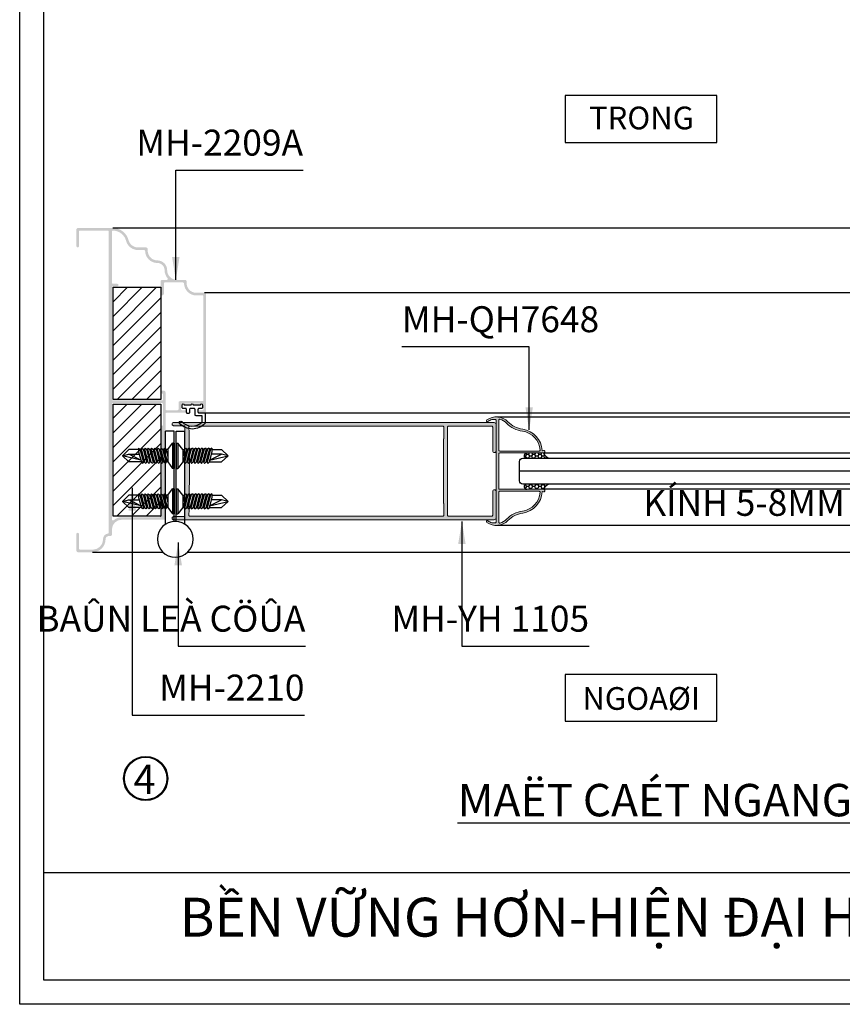
# Model space of a CAD drawing. Units: millimetres. Extents: x 13486 to 23167, y 27930 to 32566.
# Drawn here: x 15073 to 15327, y 27930 to 28233 of the extents above; entities that cross this region are included whole.
import ezdxf

# ---------------------------------------------------------------- set-up
doc = ezdxf.new("R2010")
doc.units = ezdxf.units.MM
for name, color, linetype in [('4', 3, 'Continuous'), ('8符号标注层', 31, 'Continuous'), ('FRAME', 2, 'Continuous'), ('h', 155, 'Continuous'), ('kinh', 141, 'Continuous'), ('Layer8', 8, 'Continuous'), ('net manh', 3, 'Continuous'), ('PUB_DIM', 3, 'Continuous')]:
    doc.layers.add(name, color=color, linetype=linetype)
for name, color, linetype, lineweight in [('KICHTHUOC', 54, 'Continuous', 5), ('KT', 2, 'Continuous', 18), ('Symbol', 10, 'Continuous', 9)]:
    doc.layers.add(name, color=color, linetype=linetype, lineweight=lineweight)
doc.styles.add('BINH', font='VNI-Helve-Condense_0.TTF')
doc.styles.add('ROMAND', font='VNI-Helve-Condense_0.TTF', dxfattribs={"width": 0.5})
doc.styles.get("Standard").update_dxf_attribs({"font": 'arial.ttf'})
doc.dimstyles.new('Copy of MIEN HUA1-2', dxfattribs={"dimscale": 0, "dimtxt": 7, "dimasz": 7, "dimexe": 1, "dimexo": 1, "dimgap": 4, "dimtad": 2, "dimdec": 1, "dimtxsty": 'ROMAND', "dimcen": 10, "dimdle": 5, "dimclrd": 8, "dimclre": 8, "dimclrt": 95, "dimadec": 0, "dimazin": 0, "dimtfac": 1, "dimtdec": 1, "dimtmove": 2, "dimatfit": 3, "dimfxl": 1, "dimarcsym": 0})
pattern_1 = [(180, (2731.1862, 30400.1625), (-0.9525, -0.549926), [0.635, -1.27]), (300, (2731.1862, 30400.1625), (0.952499886, -0.549926197), [0.635, -1.27]), (240, (2731.1862, 30400.1625), (-1.14e-07, -1.099852197), [-1.27, 0.635])]

# ---------------------------------------------------------------- blocks, each defined once
blk = doc.blocks.new('5tt3t3')
at = {"color": 133}
for p, q in [((23181.65, -1232.92), (23179.65, -1234.82)), ((23184.65, -1232.92), (23181.65, -1232.92)), ((23184.65, -1232.45), (23185.05, -1232.79)), ((23184.65, -1232.45), (23184.65, -1233.61)), ((23185.05, -1232.79), (23186.14, -1236.84)), ((23185.46, -1232.92), (23185.08, -1232.92)), ((23185.65, -1232.45), (23185.43, -1232.79)), ((23185.43, -1232.79), (23186.51, -1236.84)), ((23185.65, -1232.45), (23186.05, -1232.79)), ((23186.05, -1232.79), (23187.14, -1236.84)), ((23186.46, -1232.92), (23186.08, -1232.92)), ((23186.65, -1232.45), (23186.43, -1232.79)), ((23186.43, -1232.79), (23187.51, -1236.84)), ((23186.65, -1232.45), (23187.05, -1232.79)), ((23187.05, -1232.79), (23188.14, -1236.84)), ((23187.46, -1232.92), (23187.08, -1232.92)), ((23187.65, -1232.45), (23187.43, -1232.79)), ((23187.43, -1232.79), (23188.48, -1236.72)), ((23187.65, -1232.45), (23188.05, -1232.79)), ((23188.05, -1232.79), (23189.14, -1236.84)), ((23188.46, -1232.92), (23188.08, -1232.92)), ((23188.65, -1232.45), (23188.43, -1232.79)), ((23188.43, -1232.79), (23189.51, -1236.84)), ((23188.65, -1232.45), (23189.05, -1232.79)), ((23189.05, -1232.79), (23190.14, -1236.84)), ((23189.46, -1232.92), (23189.08, -1232.92)), ((23189.65, -1232.45), (23189.43, -1232.79)), ((23189.43, -1232.79), (23190.51, -1236.84)), ((23189.65, -1232.45), (23190.05, -1232.79)), ((23190.05, -1232.79), (23191.14, -1236.84)), ((23190.46, -1232.92), (23190.08, -1232.92)), ((23190.65, -1232.45), (23190.43, -1232.79)), ((23190.43, -1232.79), (23191.51, -1236.84)), ((23190.65, -1232.45), (23191.05, -1232.79)), ((23191.05, -1232.79), (23192.14, -1236.84)), ((23191.46, -1232.92), (23191.08, -1232.92)), ((23191.65, -1232.45), (23191.43, -1232.79)), ((23191.43, -1232.79), (23192.51, -1236.84)), ((23191.65, -1232.45), (23192.05, -1232.79)), ((23192.05, -1232.79), (23193.14, -1236.84)), ((23192.46, -1232.92), (23192.08, -1232.92)), ((23192.65, -1232.45), (23192.43, -1232.79)), ((23192.43, -1232.79), (23193.48, -1236.72)), ((23192.65, -1232.45), (23193.05, -1232.79)), ((23193.05, -1232.79), (23193.65, -1235.03)), ((23193.65, -1232.92), (23193.08, -1232.92)), ((23193.65, -1232.92), (23195.15, -1230.92)), ((23193.65, -1232.92), (23193.65, -1236.72)), ((23195.15, -1230.92), (23195.15, -1238.72)), ((23195.65, -1230.92), (23195.15, -1230.92)), ((23195.65, -1230.92), (23195.65, -1238.72)), ((23196.28, -1230.92), (23196.78, -1230.92)), ((23196.28, -1230.92), (23196.28, -1238.72)), ((23198.28, -1232.92), (23196.78, -1230.92)), ((23196.78, -1230.92), (23196.78, -1238.72)), ((23198.88, -1232.79), (23198.28, -1235.03)), ((23198.28, -1232.92), (23198.28, -1236.72)), ((23198.28, -1232.92), (23198.84, -1232.92)), ((23199.5, -1232.79), (23198.45, -1236.72)), ((23199.88, -1232.79), (23198.79, -1236.84)), ((23199.28, -1232.45), (23198.88, -1232.79)), ((23199.28, -1232.45), (23199.5, -1232.79)), ((23200.5, -1232.79), (23199.41, -1236.84)), ((23199.46, -1232.92), (23199.84, -1232.92)), ((23200.88, -1232.79), (23199.79, -1236.84)), ((23200.28, -1232.45), (23199.88, -1232.79)), ((23200.28, -1232.45), (23200.5, -1232.79)), ((23201.5, -1232.79), (23200.41, -1236.84)), ((23200.46, -1232.92), (23200.84, -1232.92)), ((23201.88, -1232.79), (23200.79, -1236.84)), ((23201.28, -1232.45), (23200.88, -1232.79)), ((23201.28, -1232.45), (23201.5, -1232.79)), ((23202.5, -1232.79), (23201.41, -1236.84)), ((23201.46, -1232.92), (23201.84, -1232.92)), ((23202.88, -1232.79), (23201.79, -1236.84)), ((23202.28, -1232.45), (23201.88, -1232.79)), ((23202.28, -1232.45), (23202.5, -1232.79)), ((23203.5, -1232.79), (23202.41, -1236.84)), ((23202.46, -1232.92), (23202.84, -1232.92)), ((23203.88, -1232.79), (23202.79, -1236.84)), ((23203.28, -1232.45), (23202.88, -1232.79)), ((23203.28, -1232.45), (23203.5, -1232.79)), ((23204.5, -1232.79), (23203.45, -1236.72)), ((23203.46, -1232.92), (23203.84, -1232.92)), ((23204.88, -1232.79), (23203.79, -1236.84)), ((23204.28, -1232.45), (23203.88, -1232.79)), ((23204.28, -1232.45), (23204.5, -1232.79)), ((23205.5, -1232.79), (23204.41, -1236.84)), ((23204.46, -1232.92), (23204.84, -1232.92)), ((23205.88, -1232.79), (23204.79, -1236.84)), ((23205.28, -1232.45), (23204.88, -1232.79)), ((23205.28, -1232.45), (23205.5, -1232.79)), ((23206.5, -1232.79), (23205.41, -1236.84)), ((23205.46, -1232.92), (23205.84, -1232.92)), ((23206.88, -1232.79), (23205.79, -1236.84)), ((23206.28, -1232.45), (23205.88, -1232.79)), ((23206.28, -1232.45), (23206.5, -1232.79)), ((23206.46, -1232.92), (23206.84, -1232.92)), ((23207.28, -1232.45), (23206.88, -1232.79)), ((23207.28, -1232.45), (23207.28, -1233.61)), ((23207.28, -1232.92), (23210.28, -1232.92)), ((23210.28, -1232.92), (23212.28, -1234.82)), ((23179.65, -1234.82), (23181.65, -1234.32)), ((23185.35, -1236.22), (23179.65, -1234.82)), ((23181.65, -1236.72), (23179.65, -1234.82)), ((23181.65, -1234.32), (23184.84, -1234.32)), ((23185.35, -1236.22), (23181.65, -1234.32)), ((23184.65, -1233.61), (23185.51, -1236.84)), ((23207.28, -1233.61), (23206.41, -1236.84)), ((23206.58, -1236.22), (23210.28, -1234.32)), ((23206.58, -1236.22), (23212.28, -1234.82)), ((23210.28, -1234.32), (23207.09, -1234.32)), ((23212.28, -1234.82), (23210.28, -1234.32)), ((23210.28, -1236.72), (23212.28, -1234.82)), ((23185.48, -1236.72), (23181.65, -1236.72)), ((23185.91, -1237.18), (23185.51, -1236.84)), ((23186.14, -1236.84), (23185.91, -1237.18)), ((23186.48, -1236.72), (23186.1, -1236.72)), ((23186.91, -1237.18), (23186.51, -1236.84)), ((23187.14, -1236.84), (23186.91, -1237.18)), ((23187.48, -1236.72), (23187.1, -1236.72)), ((23187.91, -1237.18), (23187.51, -1236.84)), ((23188.14, -1236.84), (23187.91, -1237.18)), ((23188.48, -1236.72), (23188.1, -1236.72)), ((23188.51, -1236.84), (23188.48, -1236.72)), ((23188.91, -1237.18), (23188.51, -1236.84)), ((23189.14, -1236.84), (23188.91, -1237.18)), ((23189.48, -1236.72), (23189.1, -1236.72)), ((23189.91, -1237.18), (23189.51, -1236.84)), ((23190.14, -1236.84), (23189.91, -1237.18)), ((23190.48, -1236.72), (23190.1, -1236.72)), ((23190.91, -1237.18), (23190.51, -1236.84)), ((23191.14, -1236.84), (23190.91, -1237.18)), ((23191.48, -1236.72), (23191.1, -1236.72)), ((23191.91, -1237.18), (23191.51, -1236.84)), ((23192.14, -1236.84), (23191.91, -1237.18)), ((23192.48, -1236.72), (23192.1, -1236.72)), ((23192.91, -1237.18), (23192.51, -1236.84)), ((23193.14, -1236.84), (23192.91, -1237.18)), ((23193.65, -1236.72), (23193.1, -1236.72)), ((23193.65, -1236.72), (23195.15, -1238.72)), ((23195.65, -1238.72), (23195.15, -1238.72)), ((23196.28, -1238.72), (23196.78, -1238.72)), ((23198.28, -1236.72), (23196.78, -1238.72)), ((23198.28, -1236.72), (23198.83, -1236.72)), ((23198.79, -1236.84), (23199.01, -1237.18)), ((23199.01, -1237.18), (23199.41, -1236.84)), ((23199.45, -1236.72), (23199.83, -1236.72)), ((23199.79, -1236.84), (23200.01, -1237.18)), ((23200.01, -1237.18), (23200.41, -1236.84)), ((23200.45, -1236.72), (23200.83, -1236.72)), ((23200.79, -1236.84), (23201.01, -1237.18)), ((23201.01, -1237.18), (23201.41, -1236.84)), ((23201.45, -1236.72), (23201.83, -1236.72)), ((23201.79, -1236.84), (23202.01, -1237.18)), ((23202.01, -1237.18), (23202.41, -1236.84)), ((23202.45, -1236.72), (23202.83, -1236.72)), ((23202.79, -1236.84), (23203.01, -1237.18)), ((23203.01, -1237.18), (23203.41, -1236.84)), ((23203.41, -1236.84), (23203.45, -1236.72)), ((23203.45, -1236.72), (23203.83, -1236.72)), ((23203.79, -1236.84), (23204.01, -1237.18)), ((23204.01, -1237.18), (23204.41, -1236.84)), ((23204.45, -1236.72), (23204.83, -1236.72)), ((23204.79, -1236.84), (23205.01, -1237.18)), ((23205.01, -1237.18), (23205.41, -1236.84)), ((23205.45, -1236.72), (23205.83, -1236.72)), ((23205.79, -1236.84), (23206.01, -1237.18)), ((23206.01, -1237.18), (23206.41, -1236.84)), ((23206.45, -1236.72), (23210.28, -1236.72)), ((23193.65, -1246.98), (23195.15, -1244.98)), ((23195.15, -1244.98), (23195.15, -1252.78)), ((23195.65, -1244.98), (23195.15, -1244.98)), ((23195.65, -1244.98), (23195.65, -1252.78)), ((23196.28, -1244.98), (23196.78, -1244.98)), ((23196.28, -1244.98), (23196.28, -1252.78)), ((23198.28, -1246.98), (23196.78, -1244.98)), ((23196.78, -1244.98), (23196.78, -1252.78)), ((23181.65, -1246.98), (23179.65, -1248.88)), ((23184.65, -1246.98), (23181.65, -1246.98)), ((23184.65, -1246.52), (23185.05, -1246.85)), ((23184.65, -1246.52), (23184.65, -1247.68)), ((23184.65, -1247.68), (23185.51, -1250.91)), ((23185.05, -1246.85), (23186.14, -1250.91)), ((23185.46, -1246.98), (23185.08, -1246.98)), ((23185.65, -1246.52), (23185.43, -1246.85)), ((23185.43, -1246.85), (23186.51, -1250.91)), ((23185.65, -1246.52), (23186.05, -1246.85)), ((23186.05, -1246.85), (23187.14, -1250.91)), ((23186.46, -1246.98), (23186.08, -1246.98)), ((23186.65, -1246.52), (23186.43, -1246.85)), ((23186.43, -1246.85), (23187.51, -1250.91)), ((23186.65, -1246.52), (23187.05, -1246.85)), ((23187.05, -1246.85), (23188.14, -1250.91)), ((23187.46, -1246.98), (23187.08, -1246.98)), ((23187.65, -1246.52), (23187.43, -1246.85)), ((23187.43, -1246.85), (23188.48, -1250.78)), ((23187.65, -1246.52), (23188.05, -1246.85)), ((23188.05, -1246.85), (23189.14, -1250.91)), ((23188.46, -1246.98), (23188.08, -1246.98)), ((23188.65, -1246.52), (23188.43, -1246.85)), ((23188.43, -1246.85), (23189.51, -1250.91)), ((23188.65, -1246.52), (23189.05, -1246.85)), ((23189.05, -1246.85), (23190.14, -1250.91)), ((23189.46, -1246.98), (23189.08, -1246.98)), ((23189.65, -1246.52), (23189.43, -1246.85)), ((23189.43, -1246.85), (23190.51, -1250.91)), ((23189.65, -1246.52), (23190.05, -1246.85)), ((23190.05, -1246.85), (23191.14, -1250.91)), ((23190.46, -1246.98), (23190.08, -1246.98)), ((23190.65, -1246.52), (23190.43, -1246.85)), ((23190.43, -1246.85), (23191.51, -1250.91)), ((23190.65, -1246.52), (23191.05, -1246.85)), ((23191.05, -1246.85), (23192.14, -1250.91)), ((23191.46, -1246.98), (23191.08, -1246.98)), ((23191.65, -1246.52), (23191.43, -1246.85)), ((23191.43, -1246.85), (23192.51, -1250.91)), ((23191.65, -1246.52), (23192.05, -1246.85)), ((23192.05, -1246.85), (23193.14, -1250.91)), ((23192.46, -1246.98), (23192.08, -1246.98)), ((23192.65, -1246.52), (23192.43, -1246.85)), ((23192.43, -1246.85), (23193.48, -1250.78)), ((23192.65, -1246.52), (23193.05, -1246.85)), ((23193.05, -1246.85), (23193.65, -1249.09)), ((23193.65, -1246.98), (23193.08, -1246.98)), ((23193.65, -1246.98), (23193.65, -1250.78)), ((23198.88, -1246.85), (23198.28, -1249.09)), ((23198.28, -1246.98), (23198.28, -1250.78)), ((23198.28, -1246.98), (23198.84, -1246.98)), ((23199.5, -1246.85), (23198.45, -1250.78)), ((23199.88, -1246.85), (23198.79, -1250.91)), ((23199.28, -1246.52), (23198.88, -1246.85)), ((23199.28, -1246.52), (23199.5, -1246.85)), ((23200.5, -1246.85), (23199.41, -1250.91)), ((23199.46, -1246.98), (23199.84, -1246.98)), ((23200.88, -1246.85), (23199.79, -1250.91)), ((23200.28, -1246.52), (23199.88, -1246.85)), ((23200.28, -1246.52), (23200.5, -1246.85)), ((23201.5, -1246.85), (23200.41, -1250.91)), ((23200.46, -1246.98), (23200.84, -1246.98)), ((23201.88, -1246.85), (23200.79, -1250.91)), ((23201.28, -1246.52), (23200.88, -1246.85)), ((23201.28, -1246.52), (23201.5, -1246.85)), ((23202.5, -1246.85), (23201.41, -1250.91)), ((23201.46, -1246.98), (23201.84, -1246.98)), ((23202.88, -1246.85), (23201.79, -1250.91)), ((23202.28, -1246.52), (23201.88, -1246.85)), ((23202.28, -1246.52), (23202.5, -1246.85)), ((23203.5, -1246.85), (23202.41, -1250.91)), ((23202.46, -1246.98), (23202.84, -1246.98)), ((23203.88, -1246.85), (23202.79, -1250.91)), ((23203.28, -1246.52), (23202.88, -1246.85)), ((23203.28, -1246.52), (23203.5, -1246.85)), ((23204.5, -1246.85), (23203.45, -1250.78)), ((23203.46, -1246.98), (23203.84, -1246.98)), ((23204.88, -1246.85), (23203.79, -1250.91)), ((23204.28, -1246.52), (23203.88, -1246.85)), ((23204.28, -1246.52), (23204.5, -1246.85)), ((23205.5, -1246.85), (23204.41, -1250.91)), ((23204.46, -1246.98), (23204.84, -1246.98)), ((23205.88, -1246.85), (23204.79, -1250.91)), ((23205.28, -1246.52), (23204.88, -1246.85)), ((23205.28, -1246.52), (23205.5, -1246.85)), ((23206.5, -1246.85), (23205.41, -1250.91)), ((23205.46, -1246.98), (23205.84, -1246.98)), ((23206.88, -1246.85), (23205.79, -1250.91)), ((23206.28, -1246.52), (23205.88, -1246.85)), ((23206.28, -1246.52), (23206.5, -1246.85)), ((23207.28, -1247.68), (23206.41, -1250.91)), ((23206.46, -1246.98), (23206.84, -1246.98)), ((23207.28, -1246.52), (23206.88, -1246.85)), ((23207.28, -1246.52), (23207.28, -1247.68)), ((23207.28, -1246.98), (23210.28, -1246.98)), ((23210.28, -1246.98), (23212.28, -1248.88)), ((23179.65, -1248.88), (23181.65, -1248.38)), ((23185.35, -1250.28), (23179.65, -1248.88)), ((23181.65, -1250.78), (23179.65, -1248.88)), ((23181.65, -1248.38), (23184.84, -1248.38)), ((23185.35, -1250.28), (23181.65, -1248.38)), ((23185.48, -1250.78), (23181.65, -1250.78)), ((23185.91, -1251.24), (23185.51, -1250.91)), ((23186.14, -1250.91), (23185.91, -1251.24)), ((23186.48, -1250.78), (23186.1, -1250.78)), ((23186.91, -1251.24), (23186.51, -1250.91)), ((23187.14, -1250.91), (23186.91, -1251.24)), ((23187.48, -1250.78), (23187.1, -1250.78)), ((23187.91, -1251.24), (23187.51, -1250.91)), ((23188.14, -1250.91), (23187.91, -1251.24)), ((23188.48, -1250.78), (23188.1, -1250.78)), ((23188.51, -1250.91), (23188.48, -1250.78)), ((23188.91, -1251.24), (23188.51, -1250.91)), ((23189.14, -1250.91), (23188.91, -1251.24)), ((23189.48, -1250.78), (23189.1, -1250.78)), ((23189.91, -1251.24), (23189.51, -1250.91)), ((23190.14, -1250.91), (23189.91, -1251.24)), ((23190.48, -1250.78), (23190.1, -1250.78)), ((23190.91, -1251.24), (23190.51, -1250.91)), ((23191.14, -1250.91), (23190.91, -1251.24)), ((23191.48, -1250.78), (23191.1, -1250.78)), ((23191.91, -1251.24), (23191.51, -1250.91)), ((23192.14, -1250.91), (23191.91, -1251.24)), ((23192.48, -1250.78), (23192.1, -1250.78)), ((23192.91, -1251.24), (23192.51, -1250.91)), ((23193.14, -1250.91), (23192.91, -1251.24)), ((23193.65, -1250.78), (23193.1, -1250.78)), ((23193.65, -1250.78), (23195.15, -1252.78)), ((23198.28, -1250.78), (23196.78, -1252.78)), ((23198.28, -1250.78), (23198.83, -1250.78)), ((23198.79, -1250.91), (23199.01, -1251.24)), ((23199.01, -1251.24), (23199.41, -1250.91)), ((23199.45, -1250.78), (23199.83, -1250.78)), ((23199.79, -1250.91), (23200.01, -1251.24)), ((23200.01, -1251.24), (23200.41, -1250.91)), ((23200.45, -1250.78), (23200.83, -1250.78)), ((23200.79, -1250.91), (23201.01, -1251.24)), ((23201.01, -1251.24), (23201.41, -1250.91)), ((23201.45, -1250.78), (23201.83, -1250.78)), ((23201.79, -1250.91), (23202.01, -1251.24)), ((23202.01, -1251.24), (23202.41, -1250.91)), ((23202.45, -1250.78), (23202.83, -1250.78)), ((23202.79, -1250.91), (23203.01, -1251.24)), ((23203.01, -1251.24), (23203.41, -1250.91)), ((23203.41, -1250.91), (23203.45, -1250.78)), ((23203.45, -1250.78), (23203.83, -1250.78)), ((23203.79, -1250.91), (23204.01, -1251.24)), ((23204.01, -1251.24), (23204.41, -1250.91)), ((23204.45, -1250.78), (23204.83, -1250.78)), ((23204.79, -1250.91), (23205.01, -1251.24)), ((23205.01, -1251.24), (23205.41, -1250.91)), ((23205.45, -1250.78), (23205.83, -1250.78)), ((23205.79, -1250.91), (23206.01, -1251.24)), ((23206.01, -1251.24), (23206.41, -1250.91)), ((23206.45, -1250.78), (23210.28, -1250.78)), ((23206.58, -1250.28), (23210.28, -1248.38)), ((23206.58, -1250.28), (23212.28, -1248.88)), ((23210.28, -1248.38), (23207.09, -1248.38)), ((23212.28, -1248.88), (23210.28, -1248.38)), ((23210.28, -1250.78), (23212.28, -1248.88)), ((23195.65, -1252.78), (23195.15, -1252.78)), ((23196.28, -1252.78), (23196.78, -1252.78))]:
    blk.add_line(p, q, dxfattribs=at)
at = {"layer": '4'}
for p, q in [((23192.96, -1255.96), (23192.96, -1227.21)), ((23195.66, -1227.21), (23192.96, -1227.21)), ((23195.66, -1255.07), (23195.66, -1227.21)), ((23196.26, -1255.07), (23196.26, -1227.21)), ((23196.26, -1227.21), (23198.96, -1227.21)), ((23198.96, -1255.96), (23198.96, -1227.21))]:
    blk.add_line(p, q, dxfattribs=at)
blk.add_circle((23195.96, -1260.57), 5.5, dxfattribs=at)

msp = doc.modelspace()

# ---------------------------------------------------------------- hatches: boundary and pattern name
at = {"layer": 'h'}
h = msp.add_hatch(dxfattribs=at)
h.set_pattern_fill('HONEY', color=254, scale=0.2, angle=180, style=0)
h.set_pattern_definition(pattern_1)
h.paths.add_polyline_path([(15234.53, 28099.73), (15229.36, 28099.73, 0.928378), (15229.26, 28098.13), (15236.33, 28098.13, -0.195859)])
h = msp.add_hatch(dxfattribs=at)
h.set_pattern_fill('HONEY', color=254, scale=0.2, angle=180, style=0)
h.set_pattern_definition(pattern_1)
h.paths.add_polyline_path([(15234.53, 28088.53), (15229.36, 28088.53, -0.928378), (15229.26, 28090.13), (15236.33, 28090.13, 0.195859)])
at = {"layer": 'Layer8'}
h = msp.add_hatch(color=254, dxfattribs=at)
h.paths.add_polyline_path([(15100.43, 28075.2, -0.372825), (15100.17, 28074.91, 0.372825), (15098.63, 28073.13, -0.414214), (15095.43, 28069.93), (15091.53, 28069.93, -0.414214), (15091.23, 28070.23), (15091.23, 28074.73, 1), (15090.43, 28074.73), (15090.43, 28069.63, 0.414214), (15090.93, 28069.13), (15095.43, 28069.13, 0.414214), (15099.43, 28073.13, -0.414214), (15100.43, 28074.13), (15100.93, 28074.13, 0.414214), (15101.43, 28074.63), (15101.43, 28076.13, -0.414214), (15104.43, 28079.13), (15117.43, 28079.13, 0.414214), (15117.93, 28079.63), (15117.93, 28084.38, -1), (15117.93, 28084.88), (15117.93, 28087.38, -1), (15117.93, 28087.88), (15117.93, 28100.88, -1), (15117.93, 28101.38), (15117.93, 28103.88, -1), (15117.93, 28104.38), (15117.93, 28111.83, -0.414214), (15118.23, 28112.13), (15123.78, 28112.13, 1), (15123.78, 28112.93), (15123.03, 28112.93, -0.414214), (15122.73, 28113.23), (15122.73, 28114.63, -0.414214), (15123.03, 28114.93), (15129.33, 28114.93, -0.414214), (15129.63, 28114.63), (15129.63, 28113.23, -0.414214), (15129.33, 28112.93), (15128.58, 28112.93, 1), (15128.58, 28112.13), (15129.93, 28112.13, 0.414214), (15130.43, 28112.63), (15130.43, 28148.63, 0.414214), (15129.93, 28149.13), (15127.43, 28149.13, -0.414214), (15124.43, 28152.13), (15124.43, 28152.63, 0.414214), (15123.93, 28153.13), (15121.43, 28153.13, -0.414214), (15118.43, 28156.13, 0.414214), (15115.43, 28159.13, -0.414214), (15112.43, 28162.13), (15112.43, 28162.63, 0.414214), (15111.93, 28163.13), (15109.43, 28163.13, -0.341999), (15106.52, 28165.38, 0.341999), (15101.68, 28169.13), (15090.93, 28169.13, 0.414214), (15090.43, 28168.63), (15090.43, 28163.53, 1), (15091.23, 28163.53), (15091.23, 28168.03, -0.414214), (15091.53, 28168.33), (15100.13, 28168.33, -0.414214), (15100.43, 28168.03)])
h.paths.add_polyline_path([(15101.43, 28150.83, -0.414214), (15101.73, 28151.13), (15103.03, 28151.13, 1), (15103.03, 28151.93), (15101.73, 28151.93, -0.414214), (15101.43, 28152.23), (15101.43, 28168.03, -0.41767), (15101.73, 28168.33, -0.338711), (15105.75, 28165.18, 0.341999), (15109.43, 28162.33), (15111.33, 28162.33, -0.407087), (15111.63, 28162.03, 0.407087), (15115.43, 28158.33, -0.414214), (15117.63, 28156.13, 0.181678), (15118.57, 28153.62, -0.644384), (15118.34, 28153.13), (15116.93, 28153.13, 0.414214), (15116.43, 28152.63), (15116.43, 28148.83, 1), (15117.43, 28148.83), (15117.43, 28152.03, -0.414214), (15117.73, 28152.33), (15123.33, 28152.33, -0.407087), (15123.63, 28152.03, 0.407087), (15127.43, 28148.33), (15129.33, 28148.33, -0.414214), (15129.63, 28148.03), (15129.63, 28116.03, -0.414214), (15129.33, 28115.73), (15122.43, 28115.73, 0.414214), (15121.93, 28115.23), (15121.93, 28113.23, -0.414214), (15121.63, 28112.93), (15118.23, 28112.93, -0.414214), (15117.93, 28113.23), (15117.93, 28118.43, 0.414214), (15117.43, 28118.93), (15116.83, 28118.93, 1), (15116.83, 28118.13, -0.414214), (15117.13, 28117.83), (15117.13, 28116.23, -0.414214), (15116.83, 28115.93), (15101.73, 28115.93, -0.414214), (15101.43, 28116.23)], flags=16)
h.paths.add_polyline_path([(15101.73, 28115.13), (15116.83, 28115.13, -0.414214), (15117.13, 28114.83), (15117.13, 28108.43, -0.414214), (15116.83, 28108.13), (15116.43, 28108.13), (15116.43, 28097.13), (15116.83, 28097.13), (15116.83, 28091.63), (15116.43, 28091.63), (15116.43, 28080.23, -0.414214), (15116.13, 28079.93), (15104.43, 28079.93, 0.181678), (15101.93, 28078.99, -0.644384), (15101.43, 28079.21), (15101.43, 28114.83, -0.414214)], flags=16)
h = msp.add_hatch(dxfattribs=at)
h.set_pattern_fill('ANSI31', color=254)
h.set_pattern_definition([(45, (2731.1862, 30400.1625), (-2.245064, 2.245064), [])])
h.paths.add_polyline_path([(15116.43, 28116.23), (15116.43, 28150.83), (15101.73, 28150.83), (15101.73, 28116.23)])
h.paths.add_polyline_path([(15116.43, 28080.23), (15116.43, 28114.83), (15101.73, 28114.83), (15101.73, 28080.23)])
h = msp.add_hatch(color=254, dxfattribs=at)
h.paths.add_polyline_path([(15120.43, 28109.13, 0.414214), (15119.93, 28108.63, 0.414214), (15120.43, 28108.13), (15123.63, 28108.13, -0.414214), (15123.93, 28107.83), (15123.93, 28080.43, -0.414214), (15123.63, 28080.13), (15120.43, 28080.13, 0.414214), (15119.93, 28079.63, 0.414214), (15120.43, 28079.13), (15219.33, 28079.13, 0.414214), (15219.93, 28079.73), (15219.93, 28087.88, 0.414214), (15219.43, 28088.38), (15219.38, 28088.38, 0.414214), (15218.88, 28087.88), (15218.88, 28080.53, -0.414214), (15218.58, 28080.23), (15205.23, 28080.23, -0.414214), (15204.93, 28080.53), (15204.93, 28107.73, -0.414214), (15205.23, 28108.03), (15218.58, 28108.03, -0.414214), (15218.88, 28107.73), (15218.88, 28100.38, 0.414214), (15219.38, 28099.88), (15219.43, 28099.88, 0.414214), (15219.93, 28100.38), (15219.93, 28108.53, 0.414214), (15219.33, 28109.13)])
h.paths.add_polyline_path([(15203.53, 28108.03, -0.414214), (15203.83, 28107.73), (15203.83, 28104.13), (15203.73, 28104.13), (15203.73, 28084.13), (15203.83, 28084.13), (15203.83, 28080.53, -0.414214), (15203.53, 28080.23), (15125.44, 28080.23, -0.420408), (15125.14, 28080.53, 0.010551), (15125.14, 28107.72, -0.420408), (15125.44, 28108.03)], flags=16)
h = msp.add_hatch(color=254, dxfattribs=at)
h.paths.add_polyline_path([(15219.93, 28078.48, -0.414214), (15219.63, 28078.18), (15218.73, 28078.18, -0.078569), (15218.64, 28078.19, -0.079051), (15217.41, 28078.82, 1), (15217.05, 28078.33, 0.372181), (15223.57, 28078.88, -0.164414), (15228.14, 28081.2, 0.356953), (15234.12, 28087.74, -0.608442), (15234.28, 28087.81, 1.407587), (15234.53, 28088.53), (15221.03, 28088.53, -0.414214), (15220.73, 28088.83), (15220.73, 28094.13), (15220.73, 28099.43, -0.414214), (15221.03, 28099.73), (15234.53, 28099.73, 1.407587), (15234.28, 28100.44, -0.608442), (15234.12, 28100.51, 0.356953), (15228.14, 28107.05, -0.164414), (15223.57, 28109.37, 0.372181), (15217.05, 28109.92, 1), (15217.41, 28109.43, -0.079051), (15218.64, 28110.06, -0.078569), (15218.73, 28110.08), (15219.63, 28110.08, -0.414214), (15219.93, 28109.78), (15219.93, 28094.13)])
h.paths.add_polyline_path([(15221.03, 28087.93), (15233.21, 28087.93, -0.438458), (15233.51, 28087.6, -0.349398), (15228.05, 28081.79, 0.164414), (15223.14, 28079.3, -0.136087), (15221.11, 28078.12, -0.491029), (15220.73, 28078.41), (15220.73, 28087.63, -0.414214)], flags=16)
h.paths.add_polyline_path([(15221.03, 28100.33, -0.414214), (15220.73, 28100.63), (15220.73, 28109.84, -0.491029), (15221.11, 28110.13, -0.136087), (15223.14, 28108.95, 0.164414), (15228.05, 28106.46, -0.349398), (15233.51, 28100.65, -0.438458), (15233.21, 28100.33)], flags=16)

# ---------------------------------------------------------------- linework, layer by layer
at = {"color": 253}
msp.add_circle((15111.8, 27999.35), 6.56, dxfattribs=at)
at = {"layer": '8符号标注层'}
msp.add_lwpolyline([(15130.06, 28108.82, -0.43662), (15122.3, 28108.82, -1), (15122.96, 28109.43, 0.416125), (15129.18, 28109.22, 0.207092), (15129.28, 28109.43), (15129.28, 28110.93, 0.414214), (15128.98, 28111.23), (15127.33, 28111.23, -0.414214), (15127.03, 28111.53), (15127.03, 28113.13, 0.414214), (15126.73, 28113.43), (15125.63, 28113.43, 0.414214), (15125.33, 28113.13), (15125.33, 28112.23, -0.414214), (15125.03, 28111.93), (15124.73, 28111.93, -0.414214), (15124.43, 28112.23), (15124.43, 28113.13, 0.414214), (15124.13, 28113.43), (15123.33, 28113.43, -0.414214), (15123.03, 28113.73), (15123.03, 28114.63, -1), (15123.63, 28114.63), (15125.88, 28114.63, -1), (15126.48, 28114.63), (15128.73, 28114.63, -1), (15129.33, 28114.63), (15129.33, 28113.73, -0.414214), (15129.03, 28113.43), (15128.23, 28113.43, 0.414214), (15127.93, 28113.13), (15127.93, 28112.43, 0.414214), (15128.23, 28112.13), (15129.88, 28112.13, -0.414214), (15130.18, 28111.83), (15130.18, 28109.13, -0.189069)], format="xyb", close=True, dxfattribs=at)
at = {"layer": 'DEFPOINTS'}
msp.add_line((15080.43, 27970.32), (15680.43, 27970.32), dxfattribs=at)
msp.add_lwpolyline([(15072.93, 28805.69), (15687.93, 28805.69), (15687.93, 27929.69), (15072.93, 27929.69)], close=True, dxfattribs=at)
msp.add_lwpolyline([(15680.43, 28805.69), (15680.43, 27937.19), (15080.43, 27937.19), (15080.43, 28805.69)], dxfattribs=at)
at = {"layer": 'FRAME'}
for points in [[(15116.43, 28150.83), (15116.43, 28116.23), (15101.73, 28116.23), (15101.73, 28150.83)], [(15101.73, 28080.23), (15101.73, 28114.83), (15116.43, 28114.83), (15116.43, 28080.23)]]:
    msp.add_lwpolyline(points, close=True, dxfattribs=at)
at = {"layer": 'h'}
msp.add_line((15383.61, 28094.13), (15227.14, 28094.13), dxfattribs=at)
for centre, radius, start, end in [((15229.37, 28098.92), 0.804, 90.4517, 261.9435), ((15237.39, 28101.13), 3.19, 206.1409, 250.4674), ((15229.37, 28089.33), 0.804, 98.0565, 269.5483), ((15237.39, 28087.12), 3.19, 109.5326, 153.8591)]:
    msp.add_arc(centre, radius, start, end, dxfattribs=at)
at = {"layer": 'kinh'}
msp.add_lwpolyline([(15382.61, 28098.13, -0.414214), (15383.61, 28097.13), (15383.61, 28091.13, -0.414214), (15382.61, 28090.13), (15228.14, 28090.13, -0.414214), (15227.14, 28091.13), (15227.14, 28097.13, -0.414214), (15228.14, 28098.13)], format="xyb", close=True, dxfattribs=at)
at = {"layer": 'KT'}
for points in [[(15218.58, 28080.23), (15205.23, 28080.23, -0.414214), (15204.93, 28080.53), (15204.93, 28107.73, -0.414214), (15205.23, 28108.03), (15218.58, 28108.03, -0.414214), (15218.88, 28107.73), (15218.88, 28100.38, 0.414214), (15219.38, 28099.88), (15219.38, 28099.88), (15219.43, 28099.88), (15219.43, 28099.88, 0.414214), (15219.93, 28100.38), (15219.93, 28108.53, 0.414214), (15219.33, 28109.13), (15120.43, 28109.13, 0.414214), (15119.93, 28108.63), (15119.93, 28108.63, 0.414214), (15120.43, 28108.13), (15123.63, 28108.13, -0.414214), (15123.93, 28107.83), (15123.93, 28080.43, -0.414214), (15123.63, 28080.13), (15120.43, 28080.13, 0.414214), (15119.93, 28079.63, 0.414214), (15120.43, 28079.13), (15219.33, 28079.13, 0.414214), (15219.93, 28079.73), (15219.93, 28087.88, 0.414214), (15219.43, 28088.38), (15219.43, 28088.38), (15219.38, 28088.38), (15219.38, 28088.38, 0.414214), (15218.88, 28087.88), (15218.88, 28080.53, -0.414214)], [(15220.73, 28094.13), (15220.73, 28088.83, 0.414214), (15221.03, 28088.53), (15234.53, 28088.53, -1.407587), (15234.28, 28087.81, 0.608442), (15234.12, 28087.74, -0.356953), (15228.14, 28081.2, 0.164414), (15223.57, 28078.88, -0.372181), (15217.05, 28078.33, -1), (15217.41, 28078.82, 0.079051), (15218.64, 28078.19, 0.078569), (15218.73, 28078.18), (15219.63, 28078.18, 0.414214), (15219.93, 28078.48), (15219.93, 28094.13), (15219.93, 28109.78, 0.414214), (15219.63, 28110.08), (15218.73, 28110.08, 0.078569), (15218.64, 28110.06, 0.079051), (15217.41, 28109.43, -1), (15217.05, 28109.92, -0.372181), (15223.57, 28109.37, 0.164414), (15228.14, 28107.05, -0.356953), (15234.12, 28100.51, 0.608442), (15234.28, 28100.44, -1.407587), (15234.53, 28099.73), (15221.03, 28099.73, 0.414214), (15220.73, 28099.43)], [(15233.51, 28100.65, 0.349398), (15228.05, 28106.46, -0.164414), (15223.14, 28108.95, 0.136087), (15221.11, 28110.13, 0.491029), (15220.73, 28109.84), (15220.73, 28100.63, 0.414214), (15221.03, 28100.33), (15233.21, 28100.33, 0.438458)], [(15203.83, 28107.73, 0.414214), (15203.53, 28108.03), (15125.44, 28108.03, 0.420408), (15125.14, 28107.72, -0.010551), (15125.14, 28080.53, 0.420408), (15125.44, 28080.23), (15203.53, 28080.23, 0.414214), (15203.83, 28080.53), (15203.83, 28084.13), (15203.73, 28084.13), (15203.73, 28104.13), (15203.83, 28104.13)], [(15223.14, 28079.3, -0.136087), (15221.11, 28078.12, -0.491029), (15220.73, 28078.41), (15220.73, 28087.63, -0.414214), (15221.03, 28087.93), (15233.21, 28087.93, -0.438458), (15233.51, 28087.6, -0.349398), (15228.05, 28081.79, 0.164414)]]:
    msp.add_lwpolyline(points, format="xyb", close=True, dxfattribs=at)
at = {"layer": 'Layer8'}
for p, q in [((15101.68, 28169.13), (15347.57, 28169.13)), ((15423.87, 28149.13), (15129.93, 28149.13)), ((15129.93, 28112.13), (15419.48, 28112.13)), ((15220.41, 28110.86), (15389.71, 28110.88)), ((15234.53, 28099.73), (15375.18, 28099.73)), ((15375.18, 28088.53), (15234.53, 28088.53)), ((15389.29, 28077.39), (15220.41, 28077.39)), ((15095.43, 28069.13), (15117.17, 28069.13)), ((15124.69, 28069.13), (15424.57, 28069.13))]:
    msp.add_line(p, q, dxfattribs=at)
at = {"layer": 'Layer8', "color": 253, "linetype": 'Continuous', "ltscale": 0.01}
for points in [[(15241.23, 28195.54), (15288.06, 28195.54), (15288.06, 28210.02), (15241.23, 28210.02)], [(15241.23, 28016.97), (15288.06, 28016.97), (15288.06, 28031.45), (15241.23, 28031.45)]]:
    msp.add_lwpolyline(points, close=True, dxfattribs=at)
at = {"layer": 'net manh', "color": 1}
msp.add_circle((15111.8, 27999.35), 6.81, dxfattribs=at)

# ---------------------------------------------------------------- block references
at = {"layer": 'h', "xscale": -1}
msp.add_blockref('5tt3t3', (38316.89, 29333.7), dxfattribs=at)

# ---------------------------------------------------------------- texts
at = {"layer": 'KICHTHUOC', "color": 253, "char_height": 8, "style": 'ROMAND'}
for s, insert, attachment_point in [('MH-2209A', (15160.36, 28188.95), 9), ('MH-QH7648', (15190.86, 28134.49), 7), ('KÍNH 5-8MM ', (15327.49, 28077.85), 9), ('BAÛN LEÀ CÖÛA', (15161.08, 28042.13), 9), ('MH-YH 1105', (15248.62, 28042.13), 9), ('MH-2210', (15160.79, 28020.88), 9)]:
    msp.add_mtext(s, dxfattribs=dict(at, insert=insert, attachment_point=attachment_point))
at = {"layer": 'Layer8', "color": 253, "insert": (15122.29, 27962.56), "char_height": 12, "attachment_point": 1}
msp.add_mtext_dynamic_manual_height_columns('{\\fArial|b1|i0|c0|p34;BỀN VỮNG HƠN-HIỆN ĐẠI HƠN}', width=1392.5788, gutter_width=12.5, heights=[0], dxfattribs=at)
at = {"layer": 'net manh', "color": 253, "insert": (15108.05, 28003.6), "char_height": 9, "width": 41.369, "attachment_point": 1}
msp.add_mtext('{\\fVNI-Aptima|b0|i0|c0|p2;4}', dxfattribs=at)
at = {"layer": 'PUB_DIM', "color": 253, "linetype": 'Continuous', "ltscale": 0.01, "insert": (15208.06, 27987.67), "char_height": 10, "attachment_point": 7, "style": 'BINH'}
msp.add_mtext('{\\fVNI-Helve-Condense|b1|i0|c0|p2;\\LMAËT CAÉT NGANG}', dxfattribs=at)
at = {"layer": 'Symbol', "color": 253, "char_height": 7, "attachment_point": 2}
for s, insert in [('{\\fVNI-Times|b1|i0|c0|p2;TRONG}', (15264.8, 28206.56)), ('{\\fVNI-Times|b1|i0|c0|p2;NGOAØI}', (15264.69, 28027.52))]:
    msp.add_mtext(s, dxfattribs=dict(at, insert=insert))

# ---------------------------------------------------------------- leaders
at = {"layer": 'KICHTHUOC', "color": 253, "annotation_type": 0, "has_hookline": 1}
for points, hookline_direction, text_width in [([(15121.1, 28153.13), (15121.1, 28186.95), (15133.7, 28186.95)], 0, 22.66), ([(15230.12, 28106.84), (15230.12, 28132.49), (15220.99, 28132.49)], 1, 26.12), ([(15107.67, 28088.97), (15107.67, 28018.88), (15137.32, 28018.88)], 0, 19.48), ([(15209.37, 28078.63), (15209.37, 28040.13), (15217.04, 28040.13)], 0, 27.58), ([(15121.83, 28072.12), (15121.83, 28040.13), (15129.29, 28040.13)], 0, 27.79)]:
    msp.add_leader(points, dimstyle='Copy of MIEN HUA1-2', override={"dimscale": 1, "dimtad": 1}, dxfattribs=dict(at, hookline_direction=hookline_direction, text_width=text_width))

doc.saveas('drawing.dxf')
